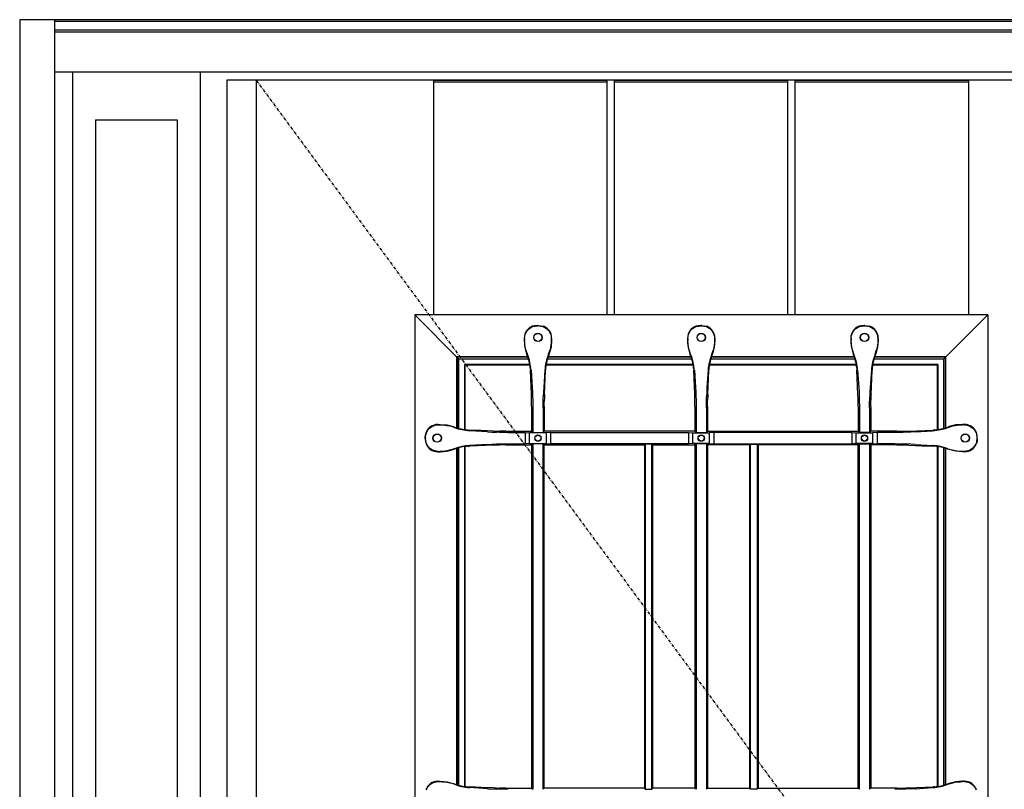
# Model space of a CAD drawing. Extents: x 0 to 27788, y 0 to 20000.
# Drawn here: x 14202 to 15137, y 9815 to 10546 of the extents above; entities that cross this region are included whole.
import ezdxf

# ---------------------------------------------------------------- set-up
doc = ezdxf.new("R2010")
doc.units = 0
doc.linetypes.add('ITTENSAU', pattern=[5.5, 3, -1, 0.5, -1])
doc.layers.add('YKK_A1', color=4, linetype='CONTINUOUS')
doc.layers.add('YKK_A2', color=3, linetype='CONTINUOUS')

msp = doc.modelspace()

# ---------------------------------------------------------------- linework, layer by layer
at = {"layer": 'YKK_A1'}
for p, q in [((15278, 10488.5), (14399, 10488.5)), ((14399, 10488.5), (14399, 8176.5)), ((14427, 10488.5), (14427, 8176.5))]:
    msp.add_line(p, q, dxfattribs=at)
at = {"layer": 'YKK_A1', "linetype": 'ITTENSAU'}
msp.add_line((14427, 10488.5), (15278, 9332.5), dxfattribs=at)
at = {"layer": 'YKK_A1', "linetype": 'ByBlock', "lineweight": -2}
for p, q in [((14595.6, 10265.5), (14595.6, 10488.5)), ((14595.6, 10488.5), (14760.2, 10488.5)), ((14760.2, 10265.5), (14760.2, 10488.5)), ((14767.2, 10265.5), (14767.2, 10488.5)), ((14767.2, 10488.5), (14931.8, 10488.5)), ((14931.8, 10265.5), (14931.8, 10488.5)), ((14938.8, 10265.5), (14938.8, 10488.5)), ((14938.8, 10488.5), (15103.4, 10488.5)), ((15103.4, 10265.5), (15103.4, 10488.5)), ((14595.6, 10487), (14760.2, 10487)), ((14767.2, 10487), (14931.8, 10487)), ((14938.8, 10487), (15103.4, 10487)), ((15121.5, 10265.5), (14577.5, 10265.5)), ((14577.5, 10265.5), (14577.5, 9353.5)), ((14619.5, 10223.5), (14577.5, 10265.5)), ((15079.5, 10223.5), (15121.5, 10265.5)), ((15121.5, 10265.5), (15121.5, 9353.5)), ((14691.65, 10255.31), (14689.31, 10254.73)), ((14689.31, 10254.73), (14689.53, 10254.43)), ((14694.04, 10255.5), (14691.65, 10255.31)), ((14694.04, 10255.5), (14694.96, 10255.5)), ((14694.9, 10255.15), (14694.1, 10255.15)), ((14694.96, 10255.5), (14697.35, 10255.31)), ((14697.35, 10255.31), (14699.68, 10254.73)), ((14699.68, 10254.73), (14699.47, 10254.43)), ((14846.65, 10255.31), (14844.31, 10254.73)), ((14844.31, 10254.73), (14844.53, 10254.43)), ((14849.04, 10255.5), (14846.65, 10255.31)), ((14849.96, 10255.5), (14849.04, 10255.5)), ((14849.1, 10255.15), (14849.9, 10255.15)), ((14849.96, 10255.5), (14852.35, 10255.31)), ((14852.35, 10255.31), (14854.68, 10254.73)), ((14854.68, 10254.73), (14854.47, 10254.43)), ((15001.65, 10255.31), (14999.31, 10254.73)), ((14999.31, 10254.73), (14999.53, 10254.43)), ((15004.04, 10255.5), (15001.65, 10255.31)), ((15004.96, 10255.5), (15004.04, 10255.5)), ((15004.1, 10255.15), (15004.9, 10255.15)), ((15004.96, 10255.5), (15007.35, 10255.31)), ((15007.35, 10255.31), (15009.68, 10254.73)), ((15009.68, 10254.73), (15009.47, 10254.43)), ((14681.5, 10243.52), (14681.5, 10241.11)), ((14681.5, 10241.11), (14682.07, 10234.84)), ((14681.85, 10243.27), (14681.85, 10241.19)), ((14707.5, 10241.11), (14706.93, 10234.84)), ((14707.15, 10243.27), (14707.15, 10241.19)), ((14707.5, 10243.52), (14707.5, 10241.11)), ((14836.5, 10243.52), (14836.5, 10241.11)), ((14836.5, 10241.11), (14837.07, 10234.84)), ((14836.85, 10243.27), (14836.85, 10241.19)), ((14862.5, 10241.11), (14861.93, 10234.84)), ((14862.15, 10243.27), (14862.15, 10241.19)), ((14862.5, 10243.52), (14862.5, 10241.11)), ((14991.5, 10243.52), (14991.5, 10241.11)), ((14991.5, 10241.11), (14992.07, 10234.84)), ((14991.85, 10243.27), (14991.85, 10241.19)), ((15017.5, 10241.11), (15016.93, 10234.84)), ((15017.15, 10243.27), (15017.15, 10241.19)), ((15017.5, 10243.52), (15017.5, 10241.11)), ((14682.07, 10234.84), (14683.75, 10228.78)), ((14684.43, 10228.11), (14682.97, 10232.42)), ((14683.75, 10228.78), (14684.04, 10228.04)), ((14704.57, 10228.11), (14706.03, 10232.42)), ((14705.25, 10228.78), (14704.96, 10228.04)), ((14706.93, 10234.84), (14705.25, 10228.78)), ((14837.07, 10234.84), (14838.75, 10228.78)), ((14839.43, 10228.11), (14837.97, 10232.42)), ((14838.75, 10228.78), (14839.04, 10228.04)), ((14859.57, 10228.11), (14861.03, 10232.42)), ((14860.25, 10228.78), (14859.96, 10228.04)), ((14861.93, 10234.84), (14860.25, 10228.78)), ((14992.07, 10234.84), (14993.75, 10228.78)), ((14994.43, 10228.11), (14992.97, 10232.42)), ((14993.75, 10228.78), (14994.04, 10228.04)), ((15014.57, 10228.11), (15016.03, 10232.42)), ((15015.25, 10228.78), (15014.96, 10228.04)), ((15016.93, 10234.84), (15015.25, 10228.78)), ((14684.89, 10225.76), (14617.5, 10225.76)), ((14617.5, 10225.76), (14618.02, 10225.24)), ((14617.5, 10158.28), (14617.5, 10225.76)), ((14685.07, 10225.24), (14618.02, 10225.24)), ((14618.02, 10158.12), (14618.02, 10225.24)), ((14685.61, 10223.5), (14619.5, 10223.5)), ((14619.5, 10157.7), (14619.5, 10223.5)), ((14686.78, 10218.29), (14624.97, 10218.29)), ((14624.97, 10218.29), (14625.5, 10217.76)), ((14624.97, 10156.58), (14624.97, 10218.29)), ((14686.87, 10217.76), (14625.5, 10217.76)), ((14625.5, 10156.51), (14625.5, 10217.76)), ((14841.87, 10217.76), (14702.13, 10217.76)), ((14841.78, 10218.29), (14702.21, 10218.29)), ((14840.61, 10223.5), (14703.39, 10223.5)), ((14840.07, 10225.24), (14703.93, 10225.24)), ((14839.89, 10225.76), (14704.1, 10225.76)), ((14996.87, 10217.76), (14857.13, 10217.76)), ((14996.78, 10218.29), (14857.21, 10218.29)), ((14995.61, 10223.5), (14858.39, 10223.5)), ((14995.07, 10225.24), (14858.93, 10225.24)), ((14994.89, 10225.76), (14859.1, 10225.76)), ((15073.5, 10217.76), (15012.13, 10217.76)), ((15074.02, 10218.29), (15012.21, 10218.29)), ((15079.5, 10223.5), (15013.39, 10223.5)), ((15080.97, 10225.24), (15013.93, 10225.24)), ((15081.5, 10225.76), (15014.1, 10225.76)), ((15073.5, 10217.76), (15074.02, 10218.29)), ((15073.5, 10217.76), (15073.5, 10156.51)), ((15074.02, 10218.29), (15074.02, 10156.58)), ((15079.5, 10223.5), (15079.5, 10157.7)), ((15080.97, 10225.24), (15081.5, 10225.76)), ((15080.97, 10225.24), (15080.97, 10158.12)), ((15081.5, 10225.76), (15081.5, 10158.28)), ((14687.2, 10215.03), (14687.35, 10212.9)), ((14688.28, 10190.04), (14687.35, 10212.9)), ((14687.96, 10212.89), (14687.95, 10213.14)), ((14687.96, 10212.89), (14689.07, 10196.5)), ((14701.03, 10212.89), (14699.93, 10196.5)), ((14700.72, 10190.04), (14701.65, 10212.9)), ((14701.03, 10212.89), (14701.05, 10213.14)), ((14701.79, 10215.03), (14701.65, 10212.9)), ((14842.2, 10215.03), (14842.35, 10212.9)), ((14843.28, 10190.04), (14842.35, 10212.9)), ((14842.96, 10212.89), (14842.95, 10213.14)), ((14842.96, 10212.89), (14844.07, 10196.5)), ((14856.03, 10212.89), (14854.93, 10196.5)), ((14855.72, 10190.04), (14856.65, 10212.9)), ((14856.03, 10212.89), (14856.05, 10213.14)), ((14856.79, 10215.03), (14856.65, 10212.9)), ((14997.2, 10215.03), (14997.35, 10212.9)), ((14998.28, 10190.04), (14997.35, 10212.9)), ((14997.96, 10212.89), (14997.95, 10213.14)), ((14997.96, 10212.89), (14999.07, 10196.5)), ((15011.03, 10212.89), (15009.93, 10196.5)), ((15010.72, 10190.04), (15011.65, 10212.9)), ((15011.03, 10212.89), (15011.05, 10213.14)), ((15011.79, 10215.03), (15011.65, 10212.9)), ((14689.07, 10196.5), (14689.3, 10192.35)), ((14689.3, 10192.35), (14689.47, 10187.63)), ((14699.69, 10192.35), (14699.52, 10187.63)), ((14699.93, 10196.5), (14699.69, 10192.35)), ((14844.07, 10196.5), (14844.3, 10192.35)), ((14844.3, 10192.35), (14844.47, 10187.63)), ((14854.69, 10192.35), (14854.52, 10187.63)), ((14854.93, 10196.5), (14854.69, 10192.35)), ((14999.07, 10196.5), (14999.3, 10192.35)), ((14999.3, 10192.35), (14999.47, 10187.63)), ((15009.69, 10192.35), (15009.52, 10187.63)), ((15009.93, 10196.5), (15009.69, 10192.35)), ((14688.48, 10181.54), (14688.44, 10184.46)), ((14688.5, 10178.58), (14688.48, 10181.54)), ((14700.5, 10178.58), (14700.51, 10181.54)), ((14700.51, 10181.54), (14700.56, 10184.46)), ((14843.48, 10181.54), (14843.44, 10184.46)), ((14843.5, 10178.58), (14843.48, 10181.54)), ((14855.5, 10178.58), (14855.51, 10181.54)), ((14855.51, 10181.54), (14855.56, 10184.46)), ((14998.48, 10181.54), (14998.44, 10184.46)), ((14998.5, 10178.58), (14998.48, 10181.54)), ((15010.5, 10178.58), (15010.51, 10181.54)), ((15010.51, 10181.54), (15010.56, 10184.46)), ((14688.5, 10178.58), (14688.5, 10155)), ((14689.64, 10177.21), (14689.64, 10153.86)), ((14699.36, 10177.21), (14699.36, 10153.86)), ((14700.5, 10178.58), (14700.5, 10155)), ((14843.5, 10178.58), (14843.5, 10155)), ((14844.64, 10177.21), (14844.64, 10153.86)), ((14854.36, 10177.21), (14854.36, 10153.86)), ((14855.5, 10178.58), (14855.5, 10155)), ((14998.5, 10178.58), (14998.5, 10155)), ((14999.64, 10177.21), (14999.64, 10153.86)), ((15009.36, 10177.21), (15009.36, 10153.86)), ((15010.5, 10178.58), (15010.5, 10155)), ((14599.48, 10161.5), (14601.53, 10161.5)), ((14599.73, 10161.15), (14601.46, 10161.15)), ((14601.53, 10161.5), (14607.91, 10160.99)), ((14607.91, 10160.99), (14614.12, 10159.46)), ((15091.08, 10160.99), (15084.88, 10159.46)), ((15097.47, 10161.5), (15091.08, 10160.99)), ((15099.52, 10161.5), (15097.47, 10161.5)), ((15099.27, 10161.15), (15097.54, 10161.15)), ((14587.5, 10148.96), (14587.69, 10151.35)), ((14587.69, 10151.35), (14588.27, 10153.68)), ((14588.56, 10153.47), (14588.27, 10153.68)), ((14615.3, 10158.63), (14610.58, 10160.09)), ((14614.12, 10159.46), (14615.36, 10159.02)), ((14628.04, 10156.25), (14629.39, 10156.17)), ((14640.18, 10155.73), (14629.39, 10156.17)), ((14629.41, 10155.58), (14629.86, 10155.55)), ((14646.5, 10154.43), (14629.86, 10155.55)), ((14652.34, 10155.22), (14640.18, 10155.73)), ((14646.5, 10154.43), (14650.61, 10154.2)), ((14650.61, 10154.2), (14655.29, 10154.03)), ((14660.92, 10155.02), (14657.95, 10155.06)), ((14663.93, 10155), (14660.92, 10155.02)), ((14663.93, 10155), (14688.5, 10155)), ((14665.79, 10153.86), (14682.5, 10153.86)), ((14682.5, 10153.86), (14686.5, 10153.51)), ((14682.5, 10153.86), (14682.5, 10143.14)), ((14702.5, 10153.51), (14686.5, 10153.51)), ((14686.5, 10143.49), (14686.5, 10153.51)), ((14688.5, 10155), (14689.64, 10153.86)), ((14689.64, 10153.86), (14699.36, 10153.86)), ((14699.36, 10153.86), (14700.5, 10155)), ((14843.5, 10155), (14700.5, 10155)), ((14706.5, 10153.86), (14702.5, 10153.51)), ((14702.5, 10143.49), (14702.5, 10153.51)), ((14706.5, 10153.86), (14706.5, 10143.14)), ((14706.5, 10153.86), (14837.5, 10153.86)), ((14837.5, 10153.86), (14841.5, 10153.51)), ((14837.5, 10153.86), (14837.5, 10143.14)), ((14841.5, 10143.49), (14841.5, 10153.51)), ((14841.5, 10153.51), (14857.5, 10153.51)), ((14843.5, 10155), (14844.64, 10153.86)), ((14844.64, 10153.86), (14854.36, 10153.86)), ((14855.5, 10155), (14854.36, 10153.86)), ((14855.5, 10155), (14998.5, 10155)), ((14861.5, 10153.86), (14857.5, 10153.51)), ((14857.5, 10143.49), (14857.5, 10153.51)), ((14861.5, 10153.86), (14861.5, 10143.14)), ((14992.5, 10153.86), (14861.5, 10153.86)), ((14992.5, 10153.86), (14996.5, 10153.51)), ((14992.5, 10153.86), (14992.5, 10143.14)), ((14996.5, 10143.49), (14996.5, 10153.51)), ((14996.5, 10153.51), (15012.5, 10153.51)), ((14999.64, 10153.86), (14998.5, 10155)), ((15009.36, 10153.86), (14999.64, 10153.86)), ((15010.5, 10155), (15009.36, 10153.86)), ((15035.07, 10155), (15010.5, 10155)), ((15016.5, 10153.86), (15012.5, 10153.51)), ((15012.5, 10143.49), (15012.5, 10153.51)), ((15033.21, 10153.86), (15016.5, 10153.86)), ((15016.5, 10153.86), (15016.5, 10143.14)), ((15035.07, 10155), (15038.08, 10155.02)), ((15038.08, 10155.02), (15041.05, 10155.06)), ((15048.38, 10154.2), (15043.7, 10154.03)), ((15046.66, 10155.22), (15069.61, 10156.17)), ((15052.49, 10154.43), (15048.38, 10154.2)), ((15052.49, 10154.43), (15069.13, 10155.55)), ((15069.59, 10155.58), (15069.13, 10155.55)), ((15070.96, 10156.25), (15069.61, 10156.17)), ((15084.88, 10159.46), (15083.64, 10159.02)), ((15083.7, 10158.63), (15088.42, 10160.09)), ((15110.43, 10153.47), (15110.73, 10153.68)), ((15111.31, 10151.35), (15110.73, 10153.68)), ((15111.5, 10148.96), (15111.31, 10151.35)), ((14587.5, 10148.04), (14587.5, 10148.96)), ((14587.5, 10148.04), (14587.69, 10145.65)), ((14587.69, 10145.65), (14588.27, 10143.32)), ((14587.85, 10148.9), (14587.85, 10148.1)), ((14588.56, 10143.53), (14588.27, 10143.32)), ((14646.5, 10142.57), (14629.86, 10141.44)), ((14646.5, 10142.57), (14650.61, 10142.8)), ((14650.61, 10142.8), (14655.29, 10142.97)), ((14660.92, 10141.98), (14657.95, 10141.94)), ((14663.93, 10142), (14660.92, 10141.98)), ((14663.93, 10142), (14688.5, 10142)), ((14665.79, 10143.14), (14682.5, 10143.14)), ((14686.5, 10143.49), (14682.5, 10143.14)), ((14686.5, 10143.49), (14702.5, 10143.49)), ((14689.64, 10143.14), (14688.5, 10142)), ((14688.5, 10142), (14688.5, 9816)), ((14699.36, 10143.14), (14689.64, 10143.14)), ((14689.64, 10143.14), (14689.64, 9814.86)), ((14700.5, 10142), (14699.36, 10143.14)), ((14699.36, 9814.86), (14699.36, 10143.14)), ((14700.5, 10142), (14795.5, 10142)), ((14700.5, 9816), (14700.5, 10142)), ((14702.5, 10143.49), (14706.5, 10143.14)), ((14837.5, 10143.14), (14706.5, 10143.14)), ((14796.37, 10142.87), (14795.5, 10142)), ((14795.5, 10142), (14795.5, 9816)), ((14802.62, 10142.87), (14796.37, 10142.87)), ((14796.37, 10142.87), (14796.37, 9815.12)), ((14803.5, 10142), (14802.62, 10142.87)), ((14802.62, 9815.12), (14802.62, 10142.87)), ((14803.5, 10142), (14843.5, 10142)), ((14803.5, 9816), (14803.5, 10142)), ((14841.5, 10143.49), (14837.5, 10143.14)), ((14857.5, 10143.49), (14841.5, 10143.49)), ((14844.64, 10143.14), (14843.5, 10142)), ((14843.5, 10142), (14843.5, 9816)), ((14854.36, 10143.14), (14844.64, 10143.14)), ((14844.64, 10143.14), (14844.64, 9814.86)), ((14854.36, 10143.14), (14855.5, 10142)), ((14854.36, 10143.14), (14854.36, 9814.86)), ((14895.5, 10142), (14855.5, 10142)), ((14855.5, 10142), (14855.5, 9816)), ((14857.5, 10143.49), (14861.5, 10143.14)), ((14861.5, 10143.14), (14992.5, 10143.14)), ((14895.5, 10142), (14896.37, 10142.87)), ((14895.5, 9816), (14895.5, 10142)), ((14896.37, 10142.87), (14902.62, 10142.87)), ((14896.37, 9815.12), (14896.37, 10142.87)), ((14902.62, 10142.87), (14903.5, 10142)), ((14902.62, 10142.87), (14902.62, 9815.12)), ((14998.5, 10142), (14903.5, 10142)), ((14903.5, 10142), (14903.5, 9816)), ((14996.5, 10143.49), (14992.5, 10143.14)), ((15012.5, 10143.49), (14996.5, 10143.49)), ((14998.5, 10142), (14999.64, 10143.14)), ((14998.5, 9816), (14998.5, 10142)), ((14999.64, 10143.14), (15009.36, 10143.14)), ((14999.64, 9814.86), (14999.64, 10143.14)), ((15009.36, 10143.14), (15010.5, 10142)), ((15009.36, 10143.14), (15009.36, 9814.86)), ((15035.07, 10142), (15010.5, 10142)), ((15010.5, 10142), (15010.5, 9816)), ((15012.5, 10143.49), (15016.5, 10143.14)), ((15033.21, 10143.14), (15016.5, 10143.14)), ((15035.07, 10142), (15038.08, 10141.98)), ((15038.08, 10141.98), (15041.05, 10141.94)), ((15048.38, 10142.8), (15043.7, 10142.97)), ((15052.49, 10142.57), (15048.38, 10142.8)), ((15052.49, 10142.57), (15069.13, 10141.44)), ((15110.43, 10143.53), (15110.73, 10143.32)), ((15111.31, 10145.65), (15110.73, 10143.32)), ((15111.15, 10148.9), (15111.15, 10148.1)), ((15111.5, 10148.04), (15111.31, 10145.65)), ((15111.5, 10148.04), (15111.5, 10148.96)), ((14599.48, 10135.5), (14601.53, 10135.5)), ((14599.73, 10135.85), (14601.46, 10135.85)), ((14601.53, 10135.5), (14607.91, 10136.01)), ((14607.91, 10136.01), (14614.12, 10137.54)), ((14615.3, 10138.37), (14610.58, 10136.91)), ((14614.12, 10137.54), (14615.36, 10137.98)), ((14617.5, 9819.28), (14617.5, 10138.72)), ((14618.02, 9819.12), (14618.02, 10138.88)), ((14619.5, 9818.7), (14619.5, 10139.3)), ((14624.97, 9817.58), (14624.97, 10140.42)), ((14625.5, 9817.51), (14625.5, 10140.49)), ((14628.04, 10140.75), (14629.39, 10140.83)), ((14652.34, 10141.77), (14629.39, 10140.83)), ((14629.41, 10141.41), (14629.86, 10141.44)), ((15046.66, 10141.77), (15058.82, 10141.27)), ((15058.82, 10141.27), (15069.61, 10140.83)), ((15069.59, 10141.41), (15069.13, 10141.44)), ((15070.96, 10140.75), (15069.61, 10140.83)), ((15073.5, 10140.49), (15073.5, 9817.51)), ((15074.02, 10140.42), (15074.02, 9817.58)), ((15079.5, 10139.3), (15079.5, 9818.7)), ((15080.97, 10138.88), (15080.97, 9819.12)), ((15081.5, 10138.72), (15081.5, 9819.28)), ((15084.88, 10137.54), (15083.64, 10137.98)), ((15083.7, 10138.37), (15088.42, 10136.91)), ((15091.08, 10136.01), (15084.88, 10137.54)), ((15097.47, 10135.5), (15091.08, 10136.01)), ((15099.52, 10135.5), (15097.47, 10135.5)), ((15099.27, 10135.85), (15097.54, 10135.85)), ((14599.48, 9822.5), (14601.53, 9822.5)), ((14599.73, 9822.15), (14601.46, 9822.15)), ((14601.53, 9822.5), (14607.91, 9821.99)), ((14607.91, 9821.99), (14614.12, 9820.46)), ((14615.3, 9819.63), (14610.58, 9821.09)), ((14614.12, 9820.46), (14615.36, 9820.02)), ((14628.04, 9817.25), (14629.39, 9817.17)), ((14640.18, 9816.73), (14629.39, 9817.17)), ((14629.41, 9816.58), (14629.86, 9816.55)), ((14646.5, 9815.43), (14629.86, 9816.55)), ((14652.34, 9816.22), (14640.18, 9816.73)), ((14646.5, 9815.43), (14650.61, 9815.2)), ((14650.61, 9815.2), (14655.29, 9815.03)), ((14660.92, 9816.02), (14657.95, 9816.06)), ((14663.93, 9816), (14660.92, 9816.02)), ((14663.93, 9816), (14688.5, 9816)), ((14688.5, 9816), (14689.64, 9814.86)), ((14699.36, 9814.86), (14700.5, 9816)), ((14795.5, 9816), (14700.5, 9816)), ((14795.5, 9816), (14796.37, 9815.12)), ((14796.37, 9815.12), (14802.62, 9815.12)), ((14802.62, 9815.12), (14803.5, 9816)), ((14843.5, 9816), (14803.5, 9816)), ((14844.64, 9814.86), (14843.5, 9816)), ((14854.36, 9814.86), (14855.5, 9816)), ((14855.5, 9816), (14895.5, 9816)), ((14896.37, 9815.12), (14895.5, 9816)), ((14902.62, 9815.12), (14896.37, 9815.12)), ((14903.5, 9816), (14902.62, 9815.12)), ((14903.5, 9816), (14998.5, 9816)), ((14999.64, 9814.86), (14998.5, 9816)), ((15010.5, 9816), (15009.36, 9814.86)), ((15035.07, 9816), (15010.5, 9816)), ((15035.07, 9816), (15038.08, 9816.02)), ((15038.08, 9816.02), (15041.05, 9816.06)), ((15048.38, 9815.2), (15043.7, 9815.03)), ((15046.66, 9816.22), (15069.61, 9817.17)), ((15052.49, 9815.43), (15048.38, 9815.2)), ((15052.49, 9815.43), (15069.13, 9816.55)), ((15069.59, 9816.58), (15069.13, 9816.55)), ((15070.96, 9817.25), (15069.61, 9817.17)), ((15084.88, 9820.46), (15083.64, 9820.02)), ((15083.7, 9819.63), (15088.42, 9821.09)), ((15091.08, 9821.99), (15084.88, 9820.46)), ((15097.47, 9822.5), (15091.08, 9821.99)), ((15099.52, 9822.5), (15097.47, 9822.5)), ((15099.27, 9822.15), (15097.54, 9822.15))]:
    msp.add_line(p, q, dxfattribs=at)
for centre, radius in [((14694.5, 10244.15), 4), ((14694.5, 10244.15), 3.82), ((14849.5, 10244.15), 4), ((14849.5, 10244.15), 3.82), ((15004.5, 10244.15), 4), ((15004.5, 10244.15), 3.82), ((14598.85, 10148.5), 4), ((14598.85, 10148.5), 3.82), ((14694.5, 10148.5), 3), ((14694.5, 10148.5), 2.82), ((14849.5, 10148.5), 3), ((14849.5, 10148.5), 2.82), ((15004.5, 10148.5), 3), ((15004.5, 10148.5), 2.82), ((15100.15, 10148.5), 4), ((15100.15, 10148.5), 3.82)]:
    msp.add_circle(centre, radius, dxfattribs=at)
for centre, radius, start, end in [((14693.44, 10243.52), 11.95, 110.22605, 180.02909), ((14695.55, 10243.52), 11.95, 359.97091, 69.77395), ((14848.44, 10243.52), 11.95, 110.22605, 180.02909), ((14850.55, 10243.52), 11.95, 359.97091, 69.77395), ((15003.44, 10243.52), 11.95, 110.22605, 180.02909), ((15005.55, 10243.52), 11.95, 359.97091, 69.77395), ((14641.29, 10210.76), 46.11, 5.31774, 22.0143), ((14640.29, 10209.82), 47.78, 3.97935, 22.5028), ((14748.71, 10209.82), 47.78, 157.4972, 176.02065), ((14747.71, 10210.76), 46.11, 157.9857, 174.68226), ((14796.29, 10210.76), 46.11, 5.31774, 22.0143), ((14795.29, 10209.82), 47.78, 3.97935, 22.5028), ((14903.71, 10209.82), 47.78, 157.4972, 176.02065), ((14902.71, 10210.76), 46.11, 157.9857, 174.68226), ((14951.29, 10210.76), 46.11, 5.31774, 22.0143), ((14950.29, 10209.82), 47.78, 3.97935, 22.5028), ((15058.71, 10209.82), 47.78, 157.4972, 176.02065), ((15057.71, 10210.76), 46.11, 157.9857, 174.68226), ((14419.01, 10179.43), 269.48, 1.06989, 2.25659), ((14969.99, 10179.43), 269.48, 177.74341, 178.93011), ((14574.01, 10179.43), 269.48, 1.06989, 2.25659), ((15124.99, 10179.43), 269.48, 177.74341, 178.93011), ((14729.01, 10179.43), 269.48, 1.06989, 2.25659), ((15279.99, 10179.43), 269.48, 177.74341, 178.93011), ((14599.47, 10149.55), 11.95, 89.97091, 159.77395), ((15099.52, 10149.55), 11.95, 20.22605, 90.02909), ((14632.29, 10203.06), 47.57, 249.07689, 266.52837), ((14631.43, 10202.22), 46.09, 249.5876, 265.77628), ((14663.06, 10423.48), 268.47, 267.70976, 268.90785), ((15035.93, 10423.48), 268.47, 271.09215, 272.29024), ((15066.71, 10203.06), 47.57, 273.47163, 290.92311), ((15067.57, 10202.22), 46.09, 274.22372, 290.4124), ((14599.47, 10147.45), 11.95, 200.22605, 270.02909), ((14663.06, 9873.52), 268.47, 91.09215, 92.29024), ((15035.93, 9873.52), 268.47, 87.70976, 88.90785), ((15099.52, 10147.45), 11.95, 269.97091, 339.77395), ((14632.29, 10093.94), 47.57, 93.47163, 110.92311), ((14631.43, 10094.78), 46.09, 94.22372, 110.4124), ((15066.71, 10093.94), 47.57, 69.07689, 86.52837), ((15067.57, 10094.78), 46.09, 69.5876, 85.77628), ((14599.47, 9810.55), 11.95, 89.97091, 159.77395), ((14632.29, 9864.06), 47.57, 249.07689, 266.52837), ((14631.43, 9863.22), 46.09, 249.5876, 265.77628), ((14663.06, 10084.48), 268.47, 267.70976, 268.90785), ((15035.93, 10084.48), 268.47, 271.09215, 272.29024), ((15066.71, 9864.06), 47.57, 273.47163, 290.92311), ((15067.57, 9863.22), 46.09, 274.22372, 290.4124), ((15099.52, 9810.55), 11.95, 20.22605, 90.02909)]:
    msp.add_arc(centre, radius, start, end, dxfattribs=at)
at = {"layer": 'YKK_A1', "linetype": 'ByBlock', "lineweight": -2, "extrusion": (0, 2e-16, -1)}
for centre, major_axis, ratio, start_param, end_param in [((14693.89, 10243.21), (9.84, -6.98), 0.994296, 2.527229, 3.727107), ((14848.89, 10243.21), (9.84, -6.98), 0.994296, 2.527229, 3.727107), ((15003.89, 10243.21), (9.84, -6.98), 0.994296, 2.527229, 3.727107), ((14716.98, 10241.24), (-34.33, -7.49), 0.996015, 6.244047, 6.497236), ((14871.98, 10241.24), (-34.33, -7.49), 0.996015, 6.244047, 6.497236), ((15026.98, 10241.24), (-34.33, -7.49), 0.996015, 6.244047, 6.497236)]:
    msp.add_ellipse(centre, major_axis=major_axis, ratio=ratio, start_param=start_param, end_param=end_param, dxfattribs=at)
at = {"layer": 'YKK_A1', "linetype": 'ByBlock', "lineweight": -2, "extrusion": (0, 1e-16, -1)}
for centre, major_axis, start_param, end_param in [((14694.12, 10240.09), (-2.52, 14.85), 6.141298, 6.450876), ((14694.88, 10240.09), (2.52, 14.85), 6.115495, 6.425073), ((14849.12, 10240.09), (-2.52, 14.85), 6.141298, 6.450876), ((14849.88, 10240.09), (2.52, 14.85), 6.115495, 6.425073), ((15004.12, 10240.09), (-2.52, 14.85), 6.141298, 6.450876), ((15004.88, 10240.09), (2.52, 14.85), 6.115495, 6.425073)]:
    msp.add_ellipse(centre, major_axis=major_axis, ratio=0.996085, start_param=start_param, end_param=end_param, dxfattribs=at)
at = {"layer": 'YKK_A1', "linetype": 'ByBlock', "lineweight": -2, "extrusion": (1e-16, 1e-16, -1)}
for centre in [(14695.1, 10243.21), (14850.1, 10243.21), (15005.1, 10243.21)]:
    msp.add_ellipse(centre, major_axis=(-9.84, -6.98), ratio=0.994296, start_param=2.556078, end_param=3.755956, dxfattribs=at)
at = {"layer": 'YKK_A1', "linetype": 'ByBlock', "lineweight": -2, "extrusion": (0, 0, -1)}
for centre, major_axis, ratio, start_param, end_param in [((14672.02, 10241.24), (34.33, -7.49), 0.996015, 6.069135, 6.322324), ((14827.02, 10241.24), (34.33, -7.49), 0.996015, 6.069135, 6.322324), ((14982.02, 10241.24), (34.33, -7.49), 0.996015, 6.069135, 6.322324), ((14687.01, 10177.21), (0, 30), 0.087489, 1.216114, 1.570796), ((14701.99, 10177.21), (0, 30), 0.087489, 4.712389, 5.067071), ((14842.01, 10177.21), (0, 30), 0.087489, 1.216114, 1.570796), ((14856.99, 10177.21), (0, 30), 0.087489, 4.712389, 5.067071), ((14997.01, 10177.21), (0, 30), 0.087489, 1.216114, 1.570796), ((15011.99, 10177.21), (0, 30), 0.087489, 4.712389, 5.067071), ((14599.79, 10149.1), (6.98, -9.84), 0.994296, 2.556078, 3.755956), ((14601.4, 10121), (7.88, 39.38), 0.996043, 6.086551, 6.316591), ((15097.6, 10121), (-7.88, 39.38), 0.996043, 6.24978, 6.47982), ((15099.2, 10149.1), (-6.98, -9.84), 0.994296, 2.527229, 3.727107), ((14602.91, 10148.88), (-14.85, 2.52), 0.996085, 6.115495, 6.425073), ((14665.79, 10156.49), (-30, 0), 0.087489, 4.712389, 5.069751), ((15033.21, 10156.49), (-30, 0), 0.087489, 4.355027, 4.712389), ((15096.09, 10148.88), (14.85, 2.52), 0.996085, 6.141298, 6.450876), ((14602.91, 10148.12), (-14.85, -2.52), 0.996085, 6.141298, 6.450876), ((14599.79, 10147.9), (6.98, 9.84), 0.994296, 2.527229, 3.727107), ((14665.79, 10140.51), (-30, 0), 0.087489, 1.213435, 1.570796), ((15033.21, 10140.51), (-30, 0), 0.087489, 1.570796, 1.928158), ((15099.2, 10147.9), (-6.98, 9.84), 0.994296, 2.556078, 3.755956), ((15096.09, 10148.12), (14.85, -2.52), 0.996085, 6.115495, 6.425073), ((14601.4, 10176), (7.88, -39.38), 0.996043, 6.24978, 6.47982), ((15097.6, 10176), (-7.88, -39.38), 0.996043, 6.086551, 6.316591), ((14599.79, 9810.1), (6.98, -9.84), 0.994296, 2.556078, 3.755956), ((14601.4, 9782), (7.88, 39.38), 0.996043, 6.086551, 6.316591), ((14665.79, 9817.49), (-30, 0), 0.087489, 4.712389, 5.069751), ((15033.21, 9817.49), (-30, 0), 0.087489, 4.355027, 4.712389), ((15097.6, 9782), (-7.88, 39.38), 0.996043, 6.24978, 6.47982), ((15099.2, 9810.1), (-6.98, -9.84), 0.994296, 2.527229, 3.727107)]:
    msp.add_ellipse(centre, major_axis=major_axis, ratio=ratio, start_param=start_param, end_param=end_param, dxfattribs=at)
at = {"layer": 'YKK_A2'}
for p, q in [((15497.5, 10546), (14202.5, 10546)), ((14202.5, 10546), (14202.5, 8099)), ((14235.5, 10546), (14235.5, 8099)), ((15464.5, 10544.17), (14235.5, 10544.17)), ((15464.5, 10536), (14235.5, 10536)), ((15464.5, 10534), (14235.5, 10534)), ((15447.5, 10496), (14235.5, 10496)), ((14252.5, 10496), (14252.5, 8099)), ((14374, 8168), (14374, 10496)), ((14274.5, 10451), (14274.5, 8214.5)), ((14274.5, 10451), (14352, 10451)), ((14352, 10451), (14352, 8214.5))]:
    msp.add_line(p, q, dxfattribs=at)

doc.saveas('drawing.dxf')
